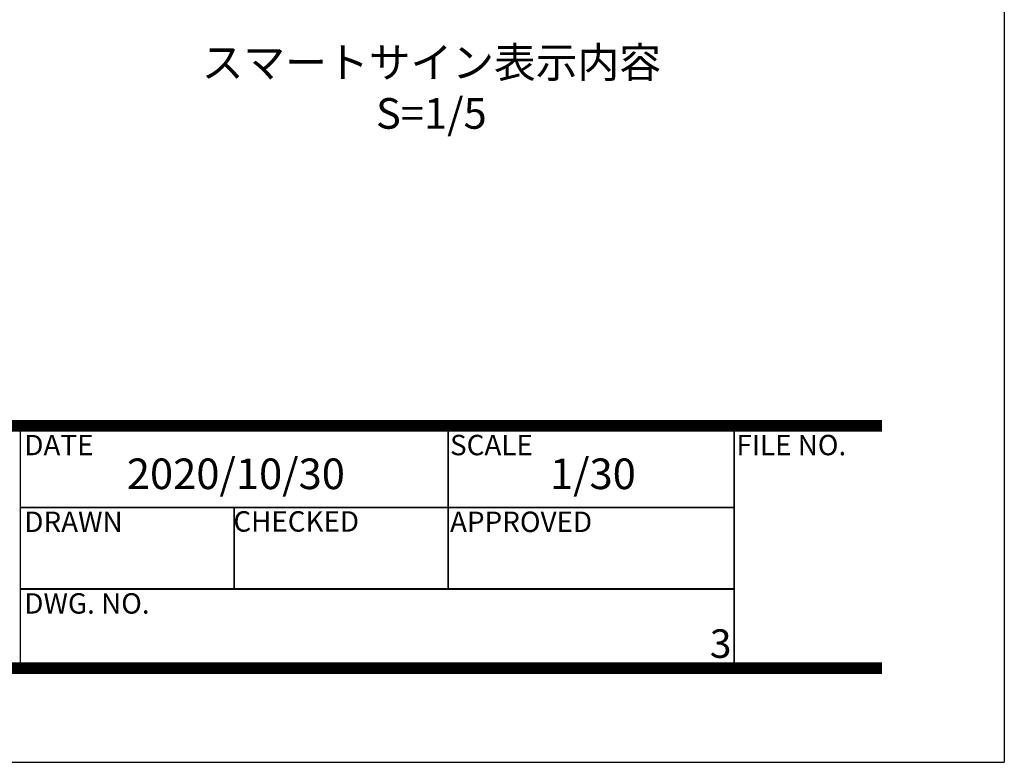
# Model space of a CAD drawing. Extents: x 0 to 12600, y 0 to 8910.
# Drawn here: x 9705 to 12600, y 0 to 2184 of the extents above; entities that cross this region are included whole.
import ezdxf
from ezdxf.enums import TextEntityAlignment as Align

# ---------------------------------------------------------------- set-up
doc = ezdxf.new("R2010")
doc.units = 0
doc.header["$LTSCALE"] = 9
doc.layers.get('0').update_dxf_attribs({"linetype": 'CONTINUOUS'})
doc.layers.get('DEFPOINTS').update_dxf_attribs({"linetype": 'CONTINUOUS'})
doc.layers.add('P_3TEXT', color=60, linetype='CONTINUOUS')
doc.layers.add('P_5DRAWFRAME', color=104, linetype='CONTINUOUS')
doc.styles.add('BIGFONT', font='simplex.shx', dxfattribs={"bigfont": 'bigfont.shx'})

# ---------------------------------------------------------------- blocks, each defined once
blk = doc.blocks.new('DFP3')
at = {"color": 0}
for p, q in [((21.5, 33.5), (408, 33.5)), ((21.5, 33.45), (408, 33.45)), ((21.5, 33.4), (408, 33.4)), ((21.5, 33.35), (408, 33.35)), ((21.5, 33.3), (408, 33.3)), ((21.5, 33.25), (408, 33.25)), ((21.5, 33.2), (408, 33.2)), ((21.5, 33.15), (408, 33.15)), ((21.5, 33.1), (408, 33.1)), ((21.5, 33.05), (408, 33.05)), ((21.5, 33), (408, 33)), ((21.5, 32.95), (408, 32.95)), ((21.5, 32.9), (408, 32.9)), ((21.5, 32.85), (408, 32.85)), ((323.525, 33), (323.525, 9)), ((365.475, 17), (365.475, 33)), ((365.525, 17), (365.525, 33)), ((393.475, 33), (393.475, 9)), ((393.525, 33), (393.525, 9)), ((21.5, 32.8), (408, 32.8)), ((21.5, 32.75), (408, 32.75)), ((21.5, 32.7), (408, 32.7)), ((21.5, 32.65), (408, 32.65)), ((21.5, 32.6), (408, 32.6)), ((21.5, 32.55), (408, 32.55)), ((21.5, 32.5), (408, 32.5)), ((323.5, 25.025), (393.5, 25.025)), ((323.5, 24.975), (393.5, 24.975)), ((344.475, 25), (344.475, 17)), ((344.525, 25), (344.525, 17)), ((323.5, 17.025), (393.5, 17.025)), ((323.5, 16.975), (393.5, 16.975)), ((21.5, 9.75), (408, 9.75)), ((21.5, 9.7), (408, 9.7)), ((21.5, 9.65), (408, 9.65)), ((21.5, 9.6), (408, 9.6)), ((21.5, 9.55), (408, 9.55)), ((21.5, 9.5), (408, 9.5)), ((21.5, 9.45), (408, 9.45)), ((21.5, 9.4), (408, 9.4)), ((21.5, 9.35), (408, 9.35)), ((21.5, 9.3), (408, 9.3)), ((21.5, 9.25), (408, 9.25)), ((21.5, 9.2), (408, 9.2)), ((21.5, 9.15), (408, 9.15)), ((21.5, 9.1), (408, 9.1)), ((21.5, 9.05), (408, 9.05)), ((21.5, 9), (408, 9)), ((21.5, 8.95), (408, 8.95)), ((21.5, 8.9), (408, 8.9)), ((21.5, 8.85), (408, 8.85)), ((21.5, 8.8), (408, 8.8)), ((21.5, 8.75), (408, 8.75))]:
    blk.add_line(p, q, dxfattribs=at)
at = {"layer": 'DEFPOINTS', "color": 0}
for p in [(420, 297), (0, 0)]:
    blk.add_line(p, (420, 0), dxfattribs=at)
at = {"color": 0, "style": 'BIGFONT'}
for s, height, p in [('DATE', 2, (323.943, 30.1)), ('SCALE', 2, (365.672, 30.1)), ('FILE NO.', 2, (393.743, 30.1)), ('DRAWN', 2, (323.943, 22.575)), ('CHECKED', 2, (344.428, 22.611)), ('APPROVED', 2, (365.672, 22.575)), ('DWG. NO.', 2, (323.943, 14.575)), ('3', 2.8, (391.136, 10.234))]:
    blk.add_text(s, height=height, dxfattribs=at).set_placement(p)
at = {"color": 83, "style": 'BIGFONT'}
for tag, height, p in [('PROJECT1', 4, (283.377, 25.596)), ('DATE', 3, (344.677, 25.842)), ('SCALE', 3, (379.677, 25.842)), ('PROJECT2', 4, (284.202, 17.842)), ('PROJECT3', 4, (284.202, 10.567)), ('DWGNO', 3, (358.677, 10.567))]:
    blk.add_attdef(tag, text='', height=height, dxfattribs=at).set_placement(p, align=Align.BOTTOM_CENTER)
at = {"color": 83, "ltscale": 0.5, "style": 'BIGFONT', "flags": 8}
for tag, p in [('REV04', (26.475, 27.614)), ('REV03', (26.475, 21.705)), ('REV02', (26.475, 15.575)), ('REV01', (26.475, 10.325))]:
    blk.add_attdef(tag, text='', height=2, dxfattribs=at).set_placement(p, align=Align.BOTTOM_LEFT)
for tag, p in [('REVD4', (80.979, 27.614)), ('R4D', (92.672, 27.614)), ('R4C', (101.797, 27.614)), ('R4A', (110.922, 27.614)), ('REVD3', (80.979, 21.705)), ('R3D', (92.672, 21.705)), ('R3C', (101.797, 21.705)), ('R3A', (110.922, 21.705)), ('REVD2', (80.979, 15.575)), ('R2D', (92.672, 15.575)), ('R2C', (101.797, 15.575)), ('R2A', (110.922, 15.575)), ('REVD1', (80.979, 10.325)), ('R1D', (92.672, 10.325)), ('R1C', (101.797, 10.325)), ('R1A', (110.922, 10.325))]:
    blk.add_attdef(tag, text='', height=2, dxfattribs=at).set_placement(p, align=Align.BOTTOM_CENTER)

msp = doc.modelspace()

# ---------------------------------------------------------------- block references
at = {"layer": 'P_5DRAWFRAME'}
ref = msp.add_blockref('DFP3', (0, 0), dxfattribs=dict(at, xscale=30, yscale=30, zscale=30))
ref.add_attrib('DATE', '2020/10/30', dxfattribs={"layer": '0', "color": 83, "height": 90, "style": 'BIGFONT'}).set_placement((10340.302, 775.251), align=Align.BOTTOM_CENTER)
ref.add_attrib('SCALE', '1/30', dxfattribs={"layer": '0', "color": 83, "height": 90, "style": 'BIGFONT'}).set_placement((11390.302, 775.251), align=Align.BOTTOM_CENTER)

# ---------------------------------------------------------------- texts
at = {"layer": 'P_3TEXT', "insert": (10915.17, 1971.495), "char_height": 90, "width": 1318.11805, "attachment_point": 5, "style": 'BIGFONT'}
msp.add_mtext('スマートサイン表示内容\\PS=1/5', dxfattribs=at)

doc.saveas('drawing.dxf')
